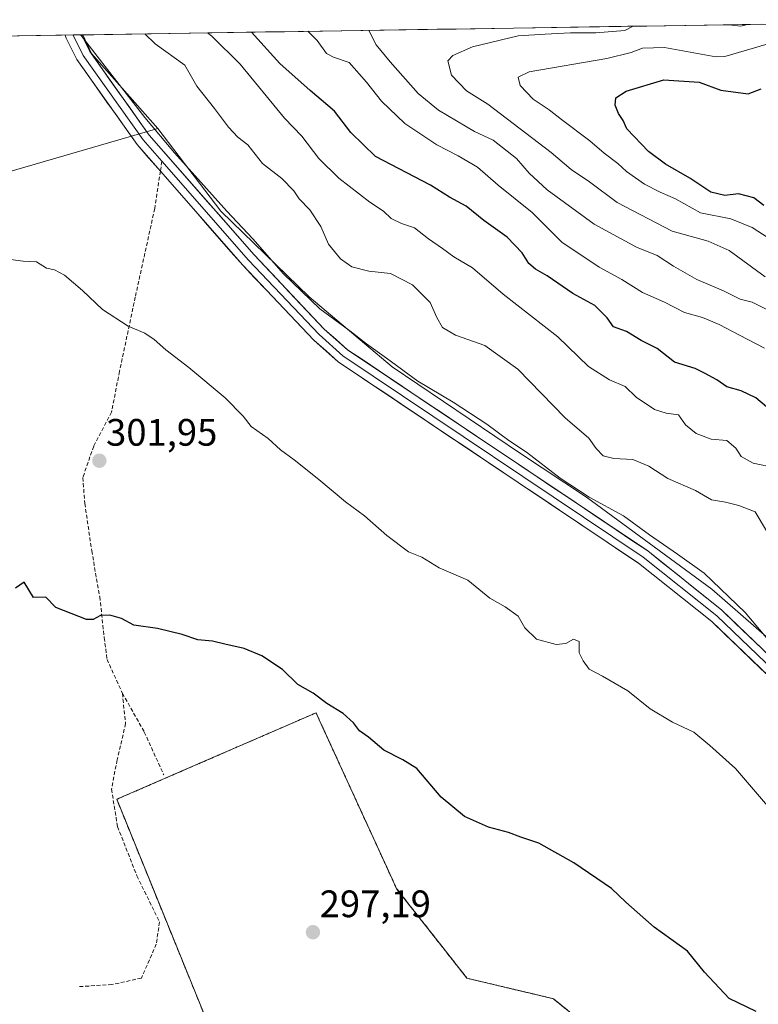
# Model space of a CAD drawing. Units: metres. Extents: x 608343 to 611819, y 4671437 to 4673804.
# Drawn here: x 611208 to 611402, y 4673541 to 4673799 of the extents above; entities that cross this region are included whole.
import ezdxf
from ezdxf.enums import TextEntityAlignment as Align

# ---------------------------------------------------------------- set-up
doc = ezdxf.new("R2010")
doc.units = ezdxf.units.M
doc.header["$MEASUREMENT"] = 0
doc.linetypes.add('TRAZOS', pattern=[0.75, 0.5, -0.25])
doc.linetypes.add('TRAZOSX2', pattern=[1.5, 1, -0.5])
for name, color, linetype, lineweight in [('Alambrada', 19, 'TRAZOS', 0), ('Arbolado forestal CxS', 92, 'Continuous', 0), ('Carátula', 7, 'Continuous', 5), ('Cementerio', 135, 'TRAZOSX2', 0), ('Cementerio Cxs', 135, 'Continuous', 0), ('Curva de nivel maestra', 36, 'Continuous', 30), ('Curva de nivel normal', 36, 'Continuous', 0), ('Layer 0', 7, 'Continuous', 0), ('Municipio CxS', 142, 'Continuous', 0), ('Núcleo urbano CxS', 19, 'Continuous', 0), ('Pastizal CxS', 92, 'Continuous', 0), ('Punto de cota en terreno', 7, 'Continuous', 0), ('Rótulo de punto de cota en terreno', 19, 'Continuous', 0), ('Senda', 19, 'TRAZOSX2', 0)]:
    doc.layers.add(name, color=color, linetype=linetype, lineweight=lineweight)
doc.styles.add('Arial', font='txt', dxfattribs={"height": 0.2})

# ---------------------------------------------------------------- blocks, each defined once
blk = doc.blocks.new('*U153')
at = {"layer": 'Arbolado forestal CxS', "color": 92, "linetype": 'Continuous', "lineweight": 0}
blk.add_polyline3d([(611439.36, 4673606.13, 309.6), (611389.4, 4673649.6, 309.3), (611356.63, 4673673.71, 309.58), (611339.3, 4673685.11, 309.55), (611305.65, 4673707.88, 309.55), (611283.94, 4673726.21, 310.43), (611260.76, 4673748.65, 309.88), (611244.22, 4673770.26, 310.47), (611226.86, 4673789.98, 310.15), (611224.61, 4673794.82, 310.47), (611478.53, 4673798.79, 335.36)], dxfattribs=at)
blk = doc.blocks.new('*U155')
at = {"layer": 'Arbolado forestal CxS', "color": 92, "linetype": 'Continuous', "lineweight": 0}
for points in [[(611167.54, 4673748.01, 305.35), (611244.22, 4673770.26, 310.47), (611260.76, 4673748.65, 309.88), (611283.94, 4673726.21, 310.43), (611305.65, 4673707.88, 309.55), (611339.3, 4673685.11, 309.55), (611356.63, 4673673.71, 309.58), (611389.4, 4673649.6, 309.3), (611439.36, 4673606.13, 309.6), (611468.5, 4673577.75, 310.04), (611496.01, 4673545.21, 310.54), (611511.44, 4673521.75, 308.8), (611543.65, 4673492.6, 311.41), (611604.29, 4673446.6, 306.04), (611639.6, 4673422.6, 306.69), (611680.02, 4673398.18, 306.19), (611715.63, 4673382.46, 304.17), (611750.18, 4673361.61, 301), (611757.55, 4673346.71, 300.65), (611778.52, 4673335.9, 300.05), (611789.77, 4673326.74, 295.51), (611791.63, 4673209.58, 290.28)], [(611354.91, 4673536.6, 297.16), (611347.91, 4673542.3, 297.14), (611343.35, 4673543.39, 297.18), (611325.26, 4673547.69, 297.08), (611319.61, 4673554.87, 297.28), (611306.82, 4673571.12, 297.78), (611305.65, 4673573.67, 297.86), (611286.57, 4673615.34, 299.52), (611285.71, 4673617.21, 299.58), (611258.67, 4673605.48, 298.44), (611233.48, 4673594.55, 298.2), (611271.12, 4673501.97, 295.17)]]:
    blk.add_polyline3d(points, dxfattribs=at)
blk = doc.blocks.new('*U165')
at = {"layer": 'Curva de nivel normal', "color": 36, "linetype": 'Continuous', "lineweight": 0}
blk.add_polyline3d([(611404.23, 4673792.47, 345), (611392.83, 4673789.11, 345), (611390.46, 4673789.07, 345), (611377.02, 4673791.5, 345), (611371.27, 4673791.37, 345), (611368.28, 4673790.22, 345), (611361.9, 4673788.63, 345), (611341.53, 4673785.17, 345), (611338.68, 4673783.71, 345), (611339.23, 4673781.54, 345), (611342.61, 4673777.93, 345), (611346.82, 4673775.14, 345), (611350, 4673772.65, 345), (611357.45, 4673767.1, 345), (611361.18, 4673763.83, 345), (611364.78, 4673761.1, 345), (611367.04, 4673759.03, 345), (611371.75, 4673755.74, 345), (611375.94, 4673753.6, 345), (611379.9, 4673751.89, 345), (611386.51, 4673748.22, 345), (611394.38, 4673746.61, 345), (611399.98, 4673744.38, 345), (611406.93, 4673739.94, 345)], dxfattribs=at)
blk = doc.blocks.new('*U166')
at = {"layer": 'Curva de nivel normal', "color": 36, "linetype": 'Continuous', "lineweight": 0}
blk.add_polyline3d([(611403.23, 4673712.73, 330), (611396.65, 4673716.12, 330), (611391.38, 4673718.96, 330), (611387.02, 4673720.76, 330), (611382.3, 4673722.12, 330), (611377.02, 4673724.8, 330), (611371.25, 4673727.34, 330), (611365.88, 4673730.74, 330), (611359.92, 4673734, 330), (611350.14, 4673740.5, 330), (611342.34, 4673748.3, 330), (611333.46, 4673755.44, 330), (611327.99, 4673760.15, 330), (611322.96, 4673763.12, 330), (611317.38, 4673766.02, 330), (611308.96, 4673771.61, 330), (611302.83, 4673777.47, 330), (611298.93, 4673782.41, 330), (611294.39, 4673787.57, 330), (611290.31, 4673788.98, 330), (611288.41, 4673789.92, 330), (611286, 4673793.3, 330), (611283.56, 4673795.75, 330)], dxfattribs=at)
blk = doc.blocks.new('*U167')
at = {"layer": 'Curva de nivel normal', "color": 36, "linetype": 'Continuous', "lineweight": 0}
blk.add_polyline3d([(611404.24, 4673722.67, 335), (611399.97, 4673724.76, 335), (611396.9, 4673725.58, 335), (611392.5, 4673727.73, 335), (611385.54, 4673730.73, 335), (611379.38, 4673734.18, 335), (611375.1, 4673736.99, 335), (611369.7, 4673739.18, 335), (611358.56, 4673745.22, 335), (611346.32, 4673754.25, 335), (611341.58, 4673758.58, 335), (611338.22, 4673762.39, 335), (611332.13, 4673767.23, 335), (611327.24, 4673769.52, 335), (611317.76, 4673775.07, 335), (611312.46, 4673779.43, 335), (611305.14, 4673787.74, 335), (611301.5, 4673792.2, 335), (611299.55, 4673796, 335)], dxfattribs=at)
blk = doc.blocks.new('*U169')
at = {"layer": 'Curva de nivel normal', "color": 36, "linetype": 'Continuous', "lineweight": 0}
for points in [[(611403.39, 4673731.4, 340), (611393.97, 4673738.31, 340), (611388.46, 4673740.79, 340), (611379.04, 4673743.36, 340), (611364.61, 4673750.93, 340), (611357.34, 4673756.33, 340), (611352.6, 4673759.58, 340), (611347.37, 4673764.02, 340), (611330.7, 4673776.67, 340), (611325.14, 4673780.19, 340), (611321.18, 4673784.23, 340), (611320.29, 4673787.98, 340), (611321.56, 4673789.42, 340), (611326.68, 4673791.7, 340), (611338.65, 4673794.56, 340), (611345.78, 4673795.03, 340), (611352.36, 4673795.33, 340), (611359.07, 4673795.38, 340), (611366.61, 4673795.98, 340), (611368.85, 4673797.08, 340)], [(611393.91, 4673797.47, 340), (611397.08, 4673797.09, 340), (611398.83, 4673797.55, 340)]]:
    blk.add_polyline3d(points, dxfattribs=at)
blk = doc.blocks.new('*U175')
at = {"layer": 'Curva de nivel maestra', "color": 36, "linetype": 'Continuous', "lineweight": 30}
blk.add_polyline3d([(611403.1, 4673750.1, 350), (611400.45, 4673752.11, 350), (611396.42, 4673753.14, 350), (611392.81, 4673752.72, 350), (611389.19, 4673753.58, 350), (611383.66, 4673757.31, 350), (611377.28, 4673760.94, 350), (611372.83, 4673764.22, 350), (611367.14, 4673770.24, 350), (611366.24, 4673772.36, 350), (611364.96, 4673774.26, 350), (611364.12, 4673776.42, 350), (611364.25, 4673778.29, 350), (611366.98, 4673780.04, 350), (611376.82, 4673783.07, 350), (611386.15, 4673782.4, 350), (611391.83, 4673780.33, 350), (611398.94, 4673779.35, 350), (611402.41, 4673780.68, 350)], dxfattribs=at)
blk = doc.blocks.new('5PATER')
at = {"layer": 'Carátula', "linetype": 'Continuous', "lineweight": 5}
h = blk.add_hatch(color=250, dxfattribs=at)
edge = h.paths.add_edge_path()
edge.add_ellipse((0, 0.01), major_axis=(-1.33, -1.34), ratio=0.999422, start_angle=0, end_angle=360)

msp = doc.modelspace()

# ---------------------------------------------------------------- linework, layer by layer
at = {"layer": 'Alambrada', "color": 19, "linetype": 'TRAZOS', "lineweight": 0}
msp.add_polyline3d([(611397.67, 4673477.64, 295.44), (611399.35, 4673473.17, 295.4), (611423.92, 4673461.26, 295.45), (611449.66, 4673492.37, 299.04), (611428.16, 4673509.28, 298.92), (611407.8, 4673496.6, 296.87), (611391.29, 4673506.96, 296.85), (611347.91, 4673542.3, 297.35), (611325.26, 4673547.69, 297.16), (611306.82, 4673571.12, 297.72), (611285.71, 4673617.21, 299.6), (611233.48, 4673594.55, 298.28), (611271.12, 4673501.97, 295.27), (611327.17, 4673515.03, 295.96), (611371.32, 4673476.25, 294.91), (611377.23, 4673481, 295.23)], dxfattribs=at)
at = {"layer": 'Arbolado forestal CxS', "color": 92, "linetype": 'Continuous', "lineweight": 0}
for points in [[(611478.53, 4673798.79, 335.36), (611224.61, 4673794.82, 310.47)], [(611224.61, 4673794.82, 310.47), (611226.86, 4673789.98, 310.15), (611244.22, 4673770.26, 310.47)], [(611244.22, 4673770.26, 310.47), (611167.54, 4673748.01, 305.35), (611119.91, 4673739.03, 304.32), (611070.8, 4673724.2, 303.07), (611060.15, 4673718.18, 302.63), (611043.89, 4673694.37, 301.48), (611034.12, 4673688.95, 301.13), (611024.01, 4673694.08, 300.97), (611016.48, 4673702.76, 301), (611009.19, 4673705.2, 300.62), (610996.21, 4673704.27, 300.2)], [(611244.22, 4673770.26, 310.47), (611260.76, 4673748.65, 309.88), (611283.94, 4673726.21, 310.43), (611305.65, 4673707.88, 309.55), (611339.3, 4673685.11, 309.55), (611356.63, 4673673.71, 309.58), (611389.4, 4673649.6, 309.3), (611439.36, 4673606.13, 309.6)], [(611244.22, 4673770.26, 310.47), (611260.76, 4673748.65, 309.88), (611283.94, 4673726.21, 310.43), (611305.65, 4673707.88, 309.55), (611339.3, 4673685.11, 309.55), (611356.63, 4673673.71, 309.58), (611389.4, 4673649.6, 309.3), (611439.36, 4673606.13, 309.6)], [(611354.91, 4673536.6, 297.16), (611347.91, 4673542.3, 297.14), (611343.35, 4673543.39, 297.18), (611325.26, 4673547.69, 297.08), (611319.61, 4673554.87, 297.28), (611306.82, 4673571.12, 297.78), (611305.65, 4673573.67, 297.86), (611286.57, 4673615.34, 299.52), (611285.71, 4673617.21, 299.58), (611258.67, 4673605.48, 298.44), (611233.48, 4673594.55, 298.2), (611271.12, 4673501.97, 295.17)]]:
    msp.add_polyline3d(points, dxfattribs=at)
at = {"layer": 'Cementerio', "color": 135, "linetype": 'TRAZOSX2', "lineweight": 0}
msp.add_polyline3d([(611354.91, 4673536.6, 297.17), (611347.91, 4673542.3, 297.35), (611343.35, 4673543.39, 297.29), (611325.26, 4673547.69, 297.16), (611319.61, 4673554.87, 297.33), (611306.82, 4673571.12, 297.72), (611305.65, 4673573.67, 297.84), (611286.57, 4673615.34, 299.49), (611285.71, 4673617.21, 299.6), (611258.67, 4673605.48, 298.51), (611233.48, 4673594.55, 298.28), (611271.12, 4673501.97, 295.27)], dxfattribs=at)
at = {"layer": 'Cementerio Cxs', "color": 135, "linetype": 'Continuous', "lineweight": 0}
msp.add_polyline3d([(611271.12, 4673501.97, 295.27), (611233.48, 4673594.55, 298.28), (611258.67, 4673605.48, 298.51), (611285.71, 4673617.21, 299.6), (611286.57, 4673615.34, 299.49), (611305.65, 4673573.67, 297.84), (611306.82, 4673571.12, 297.72), (611319.61, 4673554.87, 297.33), (611325.26, 4673547.69, 297.16), (611343.35, 4673543.39, 297.29), (611347.91, 4673542.3, 297.35), (611354.91, 4673536.6, 297.17)], dxfattribs=at)
at = {"layer": 'Curva de nivel maestra', "color": 36, "linetype": 'Continuous', "lineweight": 30}
for points in [[(611403.79, 4673697.33, 325), (611400.97, 4673699.76, 325), (611397.12, 4673701.57, 325), (611393.39, 4673702.62, 325), (611390.74, 4673704.42, 325), (611387.55, 4673706.21, 325), (611385.08, 4673707.41, 325), (611379.64, 4673709.1, 325), (611375.1, 4673712.69, 325), (611370.93, 4673714.79, 325), (611367.1, 4673717.11, 325), (611363.71, 4673718.32, 325), (611362.05, 4673720.68, 325), (611358.76, 4673723.94, 325), (611353.03, 4673727.1, 325), (611346.24, 4673731.66, 325), (611343.21, 4673733.43, 325), (611341.5, 4673734.96, 325), (611339.7, 4673737.68, 325), (611335.84, 4673741.78, 325), (611329.71, 4673746.17, 325), (611325.08, 4673749.96, 325), (611320.65, 4673752.28, 325), (611315.7, 4673755.43, 325), (611301.26, 4673762.98, 325), (611294.84, 4673769.24, 325), (611290.54, 4673774.85, 325), (611284.19, 4673780.26, 325), (611276.24, 4673787.29, 325), (611268.76, 4673795.52, 325)], [(611401.05, 4673539, 300), (611394, 4673542.38, 300), (611387.55, 4673549.24, 300), (611383.04, 4673554.73, 300), (611374.36, 4673561.05, 300), (611366.88, 4673567.58, 300), (611363.16, 4673571.19, 300), (611353.29, 4673577.87, 300), (611344.11, 4673583.02, 300), (611339.4, 4673584.64, 300), (611336.13, 4673585.89, 300), (611330.95, 4673587.27, 300), (611324.62, 4673590.05, 300), (611318.46, 4673595.1, 300), (611312.09, 4673602.59, 300), (611308.45, 4673604.87, 300), (611303.48, 4673607.46, 300), (611299.45, 4673610.83, 300), (611297.1, 4673612.48, 300), (611295.51, 4673614.54, 300), (611292.78, 4673617, 300), (611288.58, 4673619.68, 300), (611284.96, 4673622.39, 300), (611280.96, 4673624.64, 300), (611276.91, 4673628.57, 300), (611271.54, 4673632.15, 300), (611266.84, 4673634.08, 300), (611261.79, 4673635.17, 300), (611258.57, 4673636, 300), (611254.76, 4673636.29, 300), (611250.58, 4673637.7, 300), (611244.19, 4673639.28, 300), (611237.97, 4673640.2, 300), (611234.71, 4673641.93, 300), (611231.7, 4673642.76, 300), (611229.24, 4673642.69, 300), (611227.32, 4673641.63, 300), (611225.54, 4673641.67, 300), (611217.49, 4673644.81, 300), (611214.89, 4673647.54, 300), (611211.62, 4673647.45, 300), (611209.21, 4673651.46, 300), (611206.96, 4673649.84, 300)]]:
    msp.add_polyline3d(points, dxfattribs=at)
at = {"layer": 'Curva de nivel normal', "color": 36, "linetype": 'Continuous', "lineweight": 0}
for points in [[(611404.71, 4673635.74, 310), (611398.16, 4673643.52, 310), (611387.44, 4673653.78, 310), (611380.4, 4673658.74, 310), (611373.12, 4673663.84, 310), (611366.29, 4673668.81, 310), (611357.27, 4673673.66, 310), (611349.67, 4673678.68, 310), (611340.84, 4673685.5, 310), (611336.25, 4673688.57, 310), (611330.51, 4673692.82, 310), (611321.64, 4673698.62, 310), (611312.41, 4673704.06, 310), (611304.16, 4673710.14, 310), (611298.89, 4673713.88, 310), (611294.6, 4673717.26, 310), (611286.73, 4673723.04, 310), (611277.19, 4673732.17, 310), (611269.11, 4673741.42, 310), (611262.37, 4673748.67, 310), (611248.58, 4673763.88, 310), (611240.88, 4673773.18, 310), (611230.44, 4673786.57, 310), (611224.11, 4673794.63, 310), (611223.82, 4673794.81, 310)], [(611403.77, 4673664.86, 315), (611400.82, 4673669.82, 315), (611396.5, 4673671.55, 315), (611393.06, 4673672.41, 315), (611389.33, 4673673.01, 315), (611385.14, 4673675.48, 315), (611377.94, 4673678.61, 315), (611372.91, 4673681.82, 315), (611368.76, 4673683.58, 315), (611363.78, 4673683.8, 315), (611360.96, 4673684.5, 315), (611359.12, 4673686.46, 315), (611357.18, 4673689.18, 315), (611351.02, 4673694.52, 315), (611338.63, 4673707.28, 315), (611329.95, 4673713.4, 315), (611322.28, 4673716.15, 315), (611318.88, 4673718.17, 315), (611317.36, 4673720.8, 315), (611315.66, 4673724.68, 315), (611311.03, 4673729.3, 315), (611305.19, 4673732.31, 315), (611299.54, 4673732.93, 315), (611295.1, 4673734.08, 315), (611292.15, 4673736.14, 315), (611288.97, 4673739.95, 315), (611286.97, 4673744.62, 315), (611284.05, 4673749.02, 315), (611281.25, 4673751.89, 315), (611279.85, 4673753.95, 315), (611276.72, 4673757.23, 315), (611271.69, 4673761.12, 315), (611267.84, 4673766.03, 315), (611265.2, 4673768.06, 315), (611262.77, 4673770.62, 315), (611259.09, 4673775.55, 315), (611254.49, 4673781.39, 315), (611251.35, 4673786.9, 315), (611243.53, 4673792.5, 315), (611240.82, 4673795.08, 315)], [(611257.24, 4673795.34, 320), (611258.43, 4673794.52, 320), (611265.79, 4673787.12, 320), (611277.46, 4673772.98, 320), (611282.01, 4673768.31, 320), (611286.48, 4673762.45, 320), (611291.71, 4673757.24, 320), (611299.79, 4673751, 320), (611303.4, 4673748.6, 320), (611305.41, 4673746.73, 320), (611308.12, 4673745.44, 320), (611311.49, 4673744.25, 320), (611315.21, 4673741.36, 320), (611318.86, 4673738.88, 320), (611321.86, 4673736.68, 320), (611326.74, 4673733.77, 320), (611334.76, 4673726.9, 320), (611349.08, 4673715.75, 320), (611357.1, 4673707.91, 320), (611362.63, 4673704.47, 320), (611366.72, 4673702.67, 320), (611369.6, 4673699.94, 320), (611374.43, 4673696.68, 320), (611377.48, 4673695.68, 320), (611380.66, 4673695.29, 320), (611382.52, 4673692.69, 320), (611385.34, 4673690.34, 320), (611389.3, 4673688.94, 320), (611393.35, 4673688.56, 320), (611395.74, 4673686.55, 320), (611397.17, 4673684.34, 320), (611400.3, 4673682.58, 320), (611406.1, 4673681.36, 320)], [(611410.29, 4673585.5, 305), (611395.62, 4673602.64, 305), (611388.92, 4673608.62, 305), (611384.76, 4673612.17, 305), (611379.15, 4673614.75, 305), (611373.26, 4673618.22, 305), (611367.4, 4673622.99, 305), (611360.82, 4673626.84, 305), (611357.26, 4673628.61, 305), (611355.7, 4673630.86, 305), (611354.69, 4673632.94, 305), (611354.71, 4673635.91, 305), (611353.16, 4673636.46, 305), (611351.2, 4673635.4, 305), (611348.61, 4673635.08, 305), (611343.45, 4673636.47, 305), (611340.45, 4673639.46, 305), (611338.72, 4673642.5, 305), (611335.24, 4673644.96, 305), (611331.23, 4673647.28, 305), (611325.47, 4673651.92, 305), (611317.99, 4673655.2, 305), (611313.46, 4673657.97, 305), (611309.95, 4673659.34, 305), (611304.23, 4673663.66, 305), (611298.41, 4673668.79, 305), (611293.46, 4673672.49, 305), (611286.44, 4673678.37, 305), (611279.99, 4673683.47, 305), (611276.41, 4673686.07, 305), (611273.17, 4673689.04, 305), (611268.73, 4673692.25, 305), (611266.65, 4673694.9, 305), (611261.87, 4673699.73, 305), (611252.4, 4673707.65, 305), (611246.31, 4673712.3, 305), (611243.28, 4673715.01, 305), (611240.84, 4673716.63, 305), (611236.51, 4673718.49, 305), (611229.75, 4673722.86, 305), (611224.46, 4673727.82, 305), (611219.75, 4673731.88, 305), (611217.18, 4673733.28, 305), (611215.07, 4673733.73, 305), (611212.42, 4673735.34, 305), (611208.95, 4673735.52, 305), (611204.35, 4673736.18, 305)]]:
    msp.add_polyline3d(points, dxfattribs=at)
at = {"layer": 'Layer 0', "linetype": 'Continuous', "lineweight": 0}
for points in [[(611222.07, 4673794.79), (611219.92, 4673794.75)], [(611244.91, 4673759.12), (611238.84, 4673766.06), (611222.98, 4673788.39), (611220.25, 4673793.95), (611219.92, 4673794.75)], [(611224.28, 4673794.82), (611222.07, 4673794.79)], [(611222.07, 4673794.79), (611222.08, 4673794.78), (611224.71, 4673789.42), (611240.42, 4673767.3), (611245.31, 4673761.71)], [(611224.28, 4673794.82), (611226.43, 4673790.45), (611241.99, 4673768.54), (611269.45, 4673737.17), (611287.88, 4673717.72), (611293.99, 4673712.34), (611372.63, 4673659.62), (611392.05, 4673644.12), (611413.29, 4673623.75), (611431.81, 4673608.94), (611444.63, 4673597.66), (611460.09, 4673581.48), (611483.79, 4673551.75), (611505.17, 4673523.53), (611523.94, 4673501.14), (611537.49, 4673487.22), (611541.61, 4673483.77), (611563.11, 4673469.39), (611594.9, 4673450.17), (611633.42, 4673421.1), (611670.58, 4673399.16), (611706.21, 4673379.82), (611719.11, 4673375.03)], [(611245.31, 4673761.71), (611267.97, 4673735.82), (611286.5, 4673716.28), (611292.77, 4673710.75), (611371.45, 4673658), (611390.73, 4673642.61), (611411.98, 4673622.25), (611430.52, 4673607.41), (611443.25, 4673596.22), (611458.59, 4673580.17), (611482.22, 4673550.52), (611503.61, 4673522.29), (611522.45, 4673499.8), (611536.13, 4673485.75), (611540.41, 4673482.17), (611562.04, 4673467.7), (611593.78, 4673448.52), (611632.31, 4673419.44), (611669.6, 4673397.42), (611705.39, 4673377.99), (611715.16, 4673374.36)], [(611746.02, 4673360.77), (611704.56, 4673376.16), (611668.61, 4673395.67), (611631.19, 4673417.78), (611592.65, 4673446.86), (611560.96, 4673466.01), (611539.2, 4673480.57), (611534.77, 4673484.28), (611520.97, 4673498.46), (611502.05, 4673521.04), (611480.64, 4673549.29), (611457.08, 4673578.85), (611441.86, 4673594.77), (611429.23, 4673605.87), (611410.66, 4673620.74), (611389.41, 4673641.1), (611370.26, 4673656.39), (611291.54, 4673709.16), (611285.11, 4673714.84), (611266.49, 4673734.47), (611244.91, 4673759.12)]]:
    msp.add_lwpolyline(points, dxfattribs=at)
msp.add_polyline3d([(611403.57, 4673627.53, 308.48), (611400.03, 4673630.92, 308.48), (611396.49, 4673634.32, 308.49), (611392.95, 4673637.71, 308.46), (611389.41, 4673641.1, 308.41), (611385.58, 4673644.16, 308.49), (611381.75, 4673647.22, 308.49), (611377.92, 4673650.27, 308.5), (611374.09, 4673653.33, 308.42), (611370.26, 4673656.39, 308.41), (611366.12, 4673659.16, 308.49), (611361.98, 4673661.94, 308.62), (611357.83, 4673664.72, 308.51), (611353.69, 4673667.5, 308.56), (611349.55, 4673670.27, 308.65), (611345.4, 4673673.05, 308.7), (611341.26, 4673675.83, 308.7), (611337.12, 4673678.61, 308.56), (611332.97, 4673681.38, 308.57), (611328.83, 4673684.16, 308.62), (611324.69, 4673686.94, 308.57), (611320.54, 4673689.72, 308.58), (611316.4, 4673692.5, 308.67), (611312.26, 4673695.27, 308.58), (611308.11, 4673698.05, 308.79), (611303.97, 4673700.83, 308.69), (611299.83, 4673703.61, 308.79), (611295.68, 4673706.38, 308.73), (611291.54, 4673709.16, 308.63), (611288.32, 4673712, 308.63), (611285.11, 4673714.84, 308.64), (611282, 4673718.11, 308.85), (611278.9, 4673721.38, 308.8), (611275.8, 4673724.66, 308.83), (611272.7, 4673727.93, 308.94), (611269.59, 4673731.2, 308.99), (611266.49, 4673734.47, 309.11), (611263.42, 4673737.98, 309.11), (611260.35, 4673741.49, 309.12), (611257.28, 4673745, 309.15), (611254.2, 4673748.51, 309.2), (611251.13, 4673752.02, 309.23), (611248.06, 4673755.53, 309.24), (611244.99, 4673759.04, 309.29), (611241.92, 4673762.55, 309.29), (611238.84, 4673766.06, 309.26), (611236.2, 4673769.78, 309.3), (611233.56, 4673773.5, 309.35), (611230.91, 4673777.23, 309.43), (611228.27, 4673780.95, 309.51), (611225.62, 4673784.67, 309.61), (611222.98, 4673788.39, 309.73), (611221.62, 4673791.17, 309.81), (611220.25, 4673793.95, 309.69), (611219.92, 4673794.75, 309.74), (611224.28, 4673794.82, 310.34), (611225.16, 4673793.03, 310.09), (611226.43, 4673790.45, 309.92), (611229.02, 4673786.8, 310.2), (611231.62, 4673783.14, 309.74), (611234.21, 4673779.49, 309.89), (611236.8, 4673775.84, 309.75), (611239.39, 4673772.19, 309.67), (611241.99, 4673768.54, 309.56), (611245.04, 4673765.05, 309.64), (611248.09, 4673761.57, 309.69), (611251.14, 4673758.08, 309.46), (611254.19, 4673754.6, 309.56), (611257.24, 4673751.11, 309.52), (611260.29, 4673747.63, 309.38), (611263.35, 4673744.14, 309.45), (611266.4, 4673740.65, 309.35), (611269.45, 4673737.17, 309.45), (611272.52, 4673733.93, 309.33), (611275.59, 4673730.69, 309.27), (611278.67, 4673727.44, 309.29), (611281.74, 4673724.2, 309.14), (611284.81, 4673720.96, 309.25), (611287.88, 4673717.72, 308.98), (611290.94, 4673715.03, 309.02), (611293.99, 4673712.34, 308.93), (611298.13, 4673709.56, 309.04), (611302.27, 4673706.79, 308.99), (611306.41, 4673704.01, 308.98), (611310.54, 4673701.24, 308.99), (611314.68, 4673698.46, 308.91), (611318.82, 4673695.69, 309), (611322.96, 4673692.91, 308.85), (611327.1, 4673690.14, 308.93), (611331.24, 4673687.36, 308.85), (611335.38, 4673684.59, 308.97), (611339.52, 4673681.81, 308.82), (611343.66, 4673679.04, 308.97), (611347.79, 4673676.26, 309.04), (611351.93, 4673673.49, 308.81), (611356.07, 4673670.71, 308.98), (611360.21, 4673667.94, 308.77), (611364.35, 4673665.16, 308.89), (611368.49, 4673662.39, 308.87), (611372.63, 4673659.62, 308.89), (611376.51, 4673656.52, 308.71), (611380.4, 4673653.42, 308.62), (611384.28, 4673650.32, 308.75), (611388.16, 4673647.22, 308.71), (611392.05, 4673644.12, 308.71), (611395.59, 4673640.72, 308.69), (611399.13, 4673637.33, 308.79), (611402.67, 4673633.93, 309.1)], dxfattribs=at)
at = {"layer": 'Municipio CxS', "color": 142, "linetype": 'Continuous', "lineweight": 0}
msp.add_polyline3d([(611207.48, 4673794.56, 308.61), (611212.48, 4673794.64, 309.41), (611217.48, 4673794.71, 309.4), (611222.48, 4673794.79, 310.06), (611227.47, 4673794.87, 310.99), (611232.47, 4673794.95, 312.25), (611237.47, 4673795.03, 313.53), (611242.47, 4673795.1, 315.27), (611247.46, 4673795.18, 316.8), (611252.46, 4673795.26, 318.06), (611257.46, 4673795.34, 319.81), (611262.46, 4673795.42, 321.34), (611267.45, 4673795.49, 323.79), (611272.45, 4673795.57, 326.06), (611277.45, 4673795.65, 327.67), (611282.45, 4673795.73, 329.08), (611287.44, 4673795.81, 330.64), (611292.44, 4673795.89, 332.93), (611297.44, 4673795.96, 334.13), (611302.44, 4673796.04, 335.37), (611307.43, 4673796.12, 336.2), (611312.43, 4673796.2, 336.61), (611317.43, 4673796.28, 337.06), (611322.43, 4673796.35, 337.6), (611327.42, 4673796.43, 337.93), (611332.42, 4673796.51, 338.4), (611337.42, 4673796.59, 339.03), (611342.42, 4673796.67, 339.38), (611347.41, 4673796.74, 339.61), (611352.41, 4673796.82, 339.5), (611357.41, 4673796.9, 339.51), (611362.41, 4673796.98, 339.53), (611367.41, 4673797.06, 340.15), (611372.4, 4673797.13, 341.13), (611377.4, 4673797.21, 341.59), (611382.4, 4673797.29, 341.72), (611387.4, 4673797.37, 341.02), (611392.39, 4673797.45, 339.89), (611397.39, 4673797.53, 339.58), (611402.39, 4673797.6, 340.78)], dxfattribs=at)
at = {"layer": 'Núcleo urbano CxS', "color": 19, "linetype": 'Continuous', "lineweight": 0}
for points in [[(611271.12, 4673501.97, 295.17), (611233.48, 4673594.55, 298.2), (611258.67, 4673605.48, 298.44), (611285.71, 4673617.21, 299.58), (611286.57, 4673615.34, 299.52), (611305.65, 4673573.67, 297.86), (611306.82, 4673571.12, 297.78), (611319.61, 4673554.87, 297.28), (611325.26, 4673547.69, 297.08), (611343.35, 4673543.39, 297.18), (611347.91, 4673542.3, 297.14), (611354.91, 4673536.6, 297.16)], [(611354.91, 4673536.6, 297.16), (611347.91, 4673542.3, 297.14), (611343.35, 4673543.39, 297.18), (611325.26, 4673547.69, 297.08), (611319.61, 4673554.87, 297.28), (611306.82, 4673571.12, 297.78), (611305.65, 4673573.67, 297.86), (611286.57, 4673615.34, 299.52), (611285.71, 4673617.21, 299.58), (611258.67, 4673605.48, 298.44), (611233.48, 4673594.55, 298.2), (611271.12, 4673501.97, 295.17)]]:
    msp.add_polyline3d(points, dxfattribs=at)
at = {"layer": 'Pastizal CxS', "color": 92, "linetype": 'Continuous', "lineweight": 0}
for points in [[(611096.55, 4673792.82, 306.38), (611224.61, 4673794.82, 310.47), (611226.86, 4673789.98, 310.15), (611244.22, 4673770.26, 310.47), (611167.54, 4673748.01, 305.35)], [(611224.61, 4673794.82, 310.47), (611096.55, 4673792.82, 306.38)], [(611224.61, 4673794.82, 310.47), (611226.86, 4673789.98, 310.15), (611244.22, 4673770.26, 310.47)], [(611244.22, 4673770.26, 310.47), (611167.54, 4673748.01, 305.35), (611119.91, 4673739.03, 304.32), (611070.8, 4673724.2, 303.07), (611060.15, 4673718.18, 302.63), (611043.89, 4673694.37, 301.48), (611034.12, 4673688.95, 301.13), (611024.01, 4673694.08, 300.97), (611016.48, 4673702.76, 301), (611009.19, 4673705.2, 300.62), (610996.21, 4673704.27, 300.2)]]:
    msp.add_polyline3d(points, dxfattribs=at)
at = {"layer": 'Senda', "color": 19, "linetype": 'TRAZOSX2', "lineweight": 0}
for points in [[(611245.31, 4673761.71), (611244.91, 4673759.12)], [(611244.91, 4673759.12), (611243.42, 4673749.32), (611238.34, 4673726.14), (611234.21, 4673706.67), (611232.1, 4673695.98), (611227.44, 4673687.09), (611224.58, 4673678.83), (611225.11, 4673672.06), (611226.91, 4673659.68), (611229.03, 4673647.61), (611230.19, 4673636.92), (611230.93, 4673631.21), (611234.95, 4673622.32)], [(611234.95, 4673622.32), (611235.8, 4673614.38), (611233.58, 4673604.86), (611232.1, 4673597.24), (611233.68, 4673587.39), (611238.76, 4673574.48), (611244.69, 4673562.42), (611243.84, 4673556.6), (611239.93, 4673547.71), (611232.2, 4673546.01), (611223.73, 4673545.48)], [(611234.95, 4673622.32), (611240.7, 4673612.18), (611245.79, 4673600.93)]]:
    msp.add_lwpolyline(points, dxfattribs=at)

# ---------------------------------------------------------------- block references
at = {"layer": 'Arbolado forestal CxS', "color": 92, "linetype": 'Continuous', "lineweight": 0}
for name in ['*U153', '*U155']:
    msp.add_blockref(name, (0, 0), dxfattribs=at)
at = {"layer": 'Curva de nivel maestra', "color": 36, "linetype": 'Continuous', "lineweight": 30}
msp.add_blockref('*U175', (0, 0), dxfattribs=at)
at = {"layer": 'Curva de nivel normal', "color": 36, "linetype": 'Continuous', "lineweight": 0}
for name in ['*U167', '*U169', '*U165', '*U166']:
    msp.add_blockref(name, (0, 0), dxfattribs=at)
at = {"layer": 'Punto de cota en terreno', "linetype": 'Continuous', "lineweight": 0}
for p in [(611228.92, 4673683.24, 301.95), (611284.9, 4673559.72, 297.19)]:
    msp.add_blockref('5PATER', p, dxfattribs=at)

# ---------------------------------------------------------------- texts
at = {"layer": 'Rótulo de punto de cota en terreno', "color": 19, "linetype": 'Continuous', "lineweight": 0, "style": 'Arial'}
for s, p in [('301,95', (611230.68, 4673685)), ('297,19', (611286.66, 4673561.48))]:
    msp.add_text(s, height=7, dxfattribs=at).set_placement(p, align=Align.BOTTOM_LEFT)

doc.saveas('drawing.dxf')
